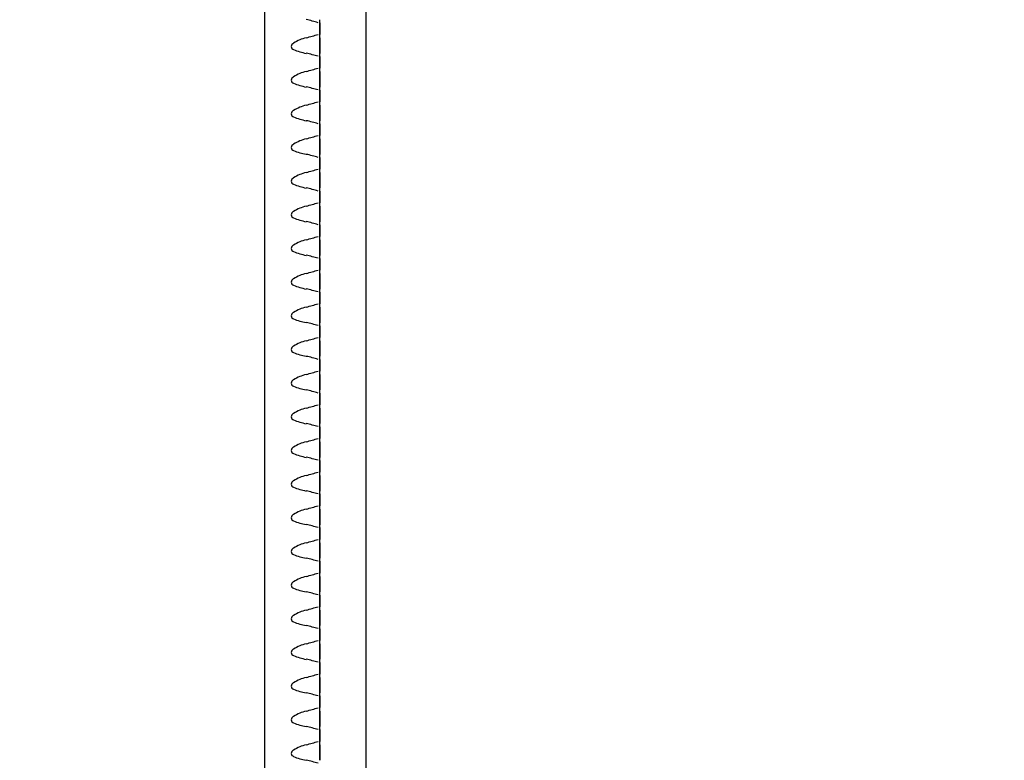
# Model space of a CAD drawing. Units: millimetres. Extents: x 0 to 292, y 0 to 204.
# Drawn here: x 92 to 94, y 64 to 66 of the extents above; entities that cross this region are included whole.
import ezdxf
from ezdxf import colors
from ezdxf.entities.mleader import LeaderData, LeaderLine
from ezdxf.enums import TextEntityAlignment as Align
from ezdxf.math import Vec2, Vec3

# ---------------------------------------------------------------- set-up
doc = ezdxf.new("R2010")
doc.units = ezdxf.units.MM
for name, color, linetype in [('LIST-106-LEVE08-', 7, 'Continuous'), ('PATA-MODO10-AL', 7, 'Continuous'), ('Predeterminado', 7, 'Continuous')]:
    doc.layers.add(name, color=color, linetype=linetype)
doc.styles.add('SEACAD_Arial', font='arial.ttf')
doc.dimstyles.new('ISO', dxfattribs={"dimtxt": 3.125, "dimasz": 3.125, "dimexe": 1.5625, "dimexo": 0, "dimgap": 0.78125, "dimtad": 0, "dimlfac": 22.222222, "dimtxsty": 'SEACAD_Arial', "dimblk1": '_SE_FILLED', "dimblk2": '_SE_FILLED', "dimsah": 1, "dimcen": 1.5625, "dimadec": 1, "dimazin": 0, "dimtfac": 0.5, "dimtmove": 0, "dimatfit": 3, "dimfxl": 1, "dimarcsym": 0})

# ---------------------------------------------------------------- blocks, each defined once
blk = doc.blocks.new('SE2')
at = {"layer": 'LIST-106-LEVE08-', "color": 7, "linetype": 'Continuous'}
for p, q in [((92.2262, 63.5938), (92.2262, 68.04)), ((92.3612, 65.8513), (92.3612, 65.8586)), ((92.3612, 65.8513), (92.3612, 65.8586)), ((92.3612, 65.8227), (92.3612, 65.8513)), ((92.3612, 65.8513), (92.3612, 65.8227)), ((92.3612, 65.8144), (92.3612, 65.8227)), ((92.3612, 65.8144), (92.3612, 65.8227)), ((92.3612, 65.8144), (92.3612, 65.8015)), ((92.3612, 65.8015), (92.3612, 65.8144)), ((92.3612, 65.8015), (92.3612, 65.7858)), ((92.3612, 65.7858), (92.3612, 65.8015)), ((92.3612, 65.7858), (92.3612, 65.7764)), ((92.3612, 65.7764), (92.3612, 65.7858)), ((92.3612, 65.7691), (92.3612, 65.7764)), ((92.3612, 65.7691), (92.3612, 65.7764)), ((92.3612, 65.7405), (92.3612, 65.7691)), ((92.3612, 65.7691), (92.3612, 65.7405)), ((92.3612, 65.7321), (92.3612, 65.7405)), ((92.3612, 65.7321), (92.3612, 65.7405)), ((92.3612, 65.7321), (92.3612, 65.7193)), ((92.3612, 65.7193), (92.3612, 65.7321)), ((92.3612, 65.7193), (92.3612, 65.7036)), ((92.3612, 65.7036), (92.3612, 65.7193)), ((92.3612, 65.7036), (92.3612, 65.6942)), ((92.3612, 65.6942), (92.3612, 65.7036)), ((92.3612, 65.6868), (92.3612, 65.6942)), ((92.3612, 65.6868), (92.3612, 65.6942)), ((92.3612, 65.6583), (92.3612, 65.6868)), ((92.3612, 65.6868), (92.3612, 65.6583)), ((92.3612, 65.6499), (92.3612, 65.6583)), ((92.3612, 65.6499), (92.3612, 65.6583)), ((92.3612, 65.6499), (92.3612, 65.6371)), ((92.3612, 65.6371), (92.3612, 65.6499)), ((92.3612, 65.6371), (92.3612, 65.6214)), ((92.3612, 65.6214), (92.3612, 65.6371)), ((92.3612, 65.6214), (92.3612, 65.612)), ((92.3612, 65.612), (92.3612, 65.6214)), ((92.3612, 65.6046), (92.3612, 65.612)), ((92.3612, 65.6046), (92.3612, 65.612)), ((92.3612, 65.5761), (92.3612, 65.6046)), ((92.3612, 65.6046), (92.3612, 65.5761)), ((92.3612, 65.5677), (92.3612, 65.5761)), ((92.3612, 65.5677), (92.3612, 65.5761)), ((92.3612, 65.5677), (92.3612, 65.5549)), ((92.3612, 65.5549), (92.3612, 65.5677)), ((92.3612, 65.5549), (92.3612, 65.5392)), ((92.3612, 65.5392), (92.3612, 65.5549)), ((92.3612, 65.5392), (92.3612, 65.5298)), ((92.3612, 65.5298), (92.3612, 65.5392)), ((92.3612, 65.5224), (92.3612, 65.5298)), ((92.3612, 65.5224), (92.3612, 65.5298)), ((92.3612, 65.4939), (92.3612, 65.5224)), ((92.3612, 65.5224), (92.3612, 65.4939)), ((92.3612, 65.4855), (92.3612, 65.4939)), ((92.3612, 65.4855), (92.3612, 65.4939)), ((92.3612, 65.4855), (92.3612, 65.4727)), ((92.3612, 65.4727), (92.3612, 65.4855)), ((92.3612, 65.4727), (92.3612, 65.4569)), ((92.3612, 65.4569), (92.3612, 65.4727)), ((92.3612, 65.4569), (92.3612, 65.4476)), ((92.3612, 65.4476), (92.3612, 65.4569)), ((92.3612, 65.4402), (92.3612, 65.4476)), ((92.3612, 65.4402), (92.3612, 65.4476)), ((92.3612, 65.4117), (92.3612, 65.4402)), ((92.3612, 65.4402), (92.3612, 65.4117)), ((92.3612, 65.4033), (92.3612, 65.4117)), ((92.3612, 65.4033), (92.3612, 65.4117)), ((92.3612, 65.4033), (92.3612, 65.3904)), ((92.3612, 65.3904), (92.3612, 65.4033)), ((92.3612, 65.3904), (92.3612, 65.3747)), ((92.3612, 65.3747), (92.3612, 65.3904)), ((92.3612, 65.3747), (92.3612, 65.3653)), ((92.3612, 65.3653), (92.3612, 65.3747)), ((92.3612, 65.358), (92.3612, 65.3653)), ((92.3612, 65.358), (92.3612, 65.3653)), ((92.3612, 65.3294), (92.3612, 65.358)), ((92.3612, 65.358), (92.3612, 65.3294)), ((92.3612, 65.3211), (92.3612, 65.3294)), ((92.3612, 65.3211), (92.3612, 65.3294)), ((92.3612, 65.3211), (92.3612, 65.3082)), ((92.3612, 65.3082), (92.3612, 65.3211)), ((92.3612, 65.3082), (92.3612, 65.2925)), ((92.3612, 65.2925), (92.3612, 65.3082)), ((92.3612, 65.2925), (92.3612, 65.2831)), ((92.3612, 65.2831), (92.3612, 65.2925)), ((92.3612, 65.2758), (92.3612, 65.2831)), ((92.3612, 65.2758), (92.3612, 65.2831)), ((92.3612, 65.2472), (92.3612, 65.2758)), ((92.3612, 65.2758), (92.3612, 65.2472)), ((92.3612, 65.2389), (92.3612, 65.2472)), ((92.3612, 65.2389), (92.3612, 65.2472)), ((92.3612, 65.2389), (92.3612, 65.226)), ((92.3612, 65.226), (92.3612, 65.2389)), ((92.3612, 65.226), (92.3612, 65.2103)), ((92.3612, 65.2103), (92.3612, 65.226)), ((92.3612, 65.2103), (92.3612, 65.2009)), ((92.3612, 65.2009), (92.3612, 65.2103)), ((92.3612, 65.1936), (92.3612, 65.2009)), ((92.3612, 65.1936), (92.3612, 65.2009)), ((92.3612, 65.165), (92.3612, 65.1936)), ((92.3612, 65.1936), (92.3612, 65.165)), ((92.3612, 65.1567), (92.3612, 65.165)), ((92.3612, 65.1567), (92.3612, 65.165)), ((92.3612, 65.1567), (92.3612, 65.1438)), ((92.3612, 65.1438), (92.3612, 65.1567)), ((92.3612, 65.1438), (92.3612, 65.1281)), ((92.3612, 65.1281), (92.3612, 65.1438)), ((92.3612, 65.1281), (92.3612, 65.1187)), ((92.3612, 65.1187), (92.3612, 65.1281)), ((92.3612, 65.1113), (92.3612, 65.1187)), ((92.3612, 65.1113), (92.3612, 65.1187)), ((92.3612, 65.0828), (92.3612, 65.1113)), ((92.3612, 65.1113), (92.3612, 65.0828)), ((92.3612, 65.0744), (92.3612, 65.0828)), ((92.3612, 65.0744), (92.3612, 65.0828)), ((92.3612, 65.0744), (92.3612, 65.0616)), ((92.3612, 65.0616), (92.3612, 65.0744)), ((92.3612, 65.0616), (92.3612, 65.0459)), ((92.3612, 65.0459), (92.3612, 65.0616)), ((92.3612, 65.0459), (92.3612, 65.0365)), ((92.3612, 65.0365), (92.3612, 65.0459)), ((92.3612, 65.0291), (92.3612, 65.0365)), ((92.3612, 65.0291), (92.3612, 65.0365)), ((92.3612, 65.0006), (92.3612, 65.0291)), ((92.3612, 65.0291), (92.3612, 65.0006)), ((92.3612, 64.9922), (92.3612, 65.0006)), ((92.3612, 64.9922), (92.3612, 65.0006)), ((92.3612, 64.9922), (92.3612, 64.9794)), ((92.3612, 64.9794), (92.3612, 64.9922)), ((92.3612, 64.9794), (92.3612, 64.9637)), ((92.3612, 64.9637), (92.3612, 64.9794)), ((92.3612, 64.9637), (92.3612, 64.9543)), ((92.3612, 64.9543), (92.3612, 64.9637)), ((92.3612, 64.9469), (92.3612, 64.9543)), ((92.3612, 64.9469), (92.3612, 64.9543)), ((92.3612, 64.9184), (92.3612, 64.9469)), ((92.3612, 64.9469), (92.3612, 64.9184)), ((92.3612, 64.91), (92.3612, 64.9184)), ((92.3612, 64.91), (92.3612, 64.9184)), ((92.3612, 64.91), (92.3612, 64.8972)), ((92.3612, 64.8972), (92.3612, 64.91)), ((92.3612, 64.8972), (92.3612, 64.8814)), ((92.3612, 64.8814), (92.3612, 64.8972)), ((92.3612, 64.8814), (92.3612, 64.8721)), ((92.3612, 64.8721), (92.3612, 64.8814)), ((92.3612, 64.8647), (92.3612, 64.8721)), ((92.3612, 64.8647), (92.3612, 64.8721)), ((92.3612, 64.8362), (92.3612, 64.8647)), ((92.3612, 64.8647), (92.3612, 64.8362)), ((92.3612, 64.8278), (92.3612, 64.8362)), ((92.3612, 64.8278), (92.3612, 64.8362)), ((92.3612, 64.8278), (92.3612, 64.8149)), ((92.3612, 64.8149), (92.3612, 64.8278)), ((92.3612, 64.8149), (92.3612, 64.7992)), ((92.3612, 64.7992), (92.3612, 64.8149)), ((92.3612, 64.7992), (92.3612, 64.7898)), ((92.3612, 64.7898), (92.3612, 64.7992)), ((92.3612, 64.7825), (92.3612, 64.7898)), ((92.3612, 64.7825), (92.3612, 64.7898)), ((92.3612, 64.754), (92.3612, 64.7825)), ((92.3612, 64.7825), (92.3612, 64.754)), ((92.3612, 64.7456), (92.3612, 64.754)), ((92.3612, 64.7456), (92.3612, 64.754)), ((92.3612, 64.7456), (92.3612, 64.7327)), ((92.3612, 64.7327), (92.3612, 64.7456)), ((92.3612, 64.7327), (92.3612, 64.717)), ((92.3612, 64.717), (92.3612, 64.7327)), ((92.3612, 64.717), (92.3612, 64.7076)), ((92.3612, 64.7076), (92.3612, 64.717)), ((92.3612, 64.7003), (92.3612, 64.7076)), ((92.3612, 64.7003), (92.3612, 64.7076)), ((92.3612, 64.6717), (92.3612, 64.7003)), ((92.3612, 64.7003), (92.3612, 64.6717)), ((92.3612, 64.6634), (92.3612, 64.6717)), ((92.3612, 64.6634), (92.3612, 64.6717)), ((92.3612, 64.6634), (92.3612, 64.6505)), ((92.3612, 64.6505), (92.3612, 64.6634)), ((92.3612, 64.6505), (92.3612, 64.6348)), ((92.3612, 64.6348), (92.3612, 64.6505)), ((92.3612, 64.6348), (92.3612, 64.6254)), ((92.3612, 64.6254), (92.3612, 64.6348)), ((92.3612, 64.6181), (92.3612, 64.6254)), ((92.3612, 64.6181), (92.3612, 64.6254)), ((92.3612, 64.5895), (92.3612, 64.6181)), ((92.3612, 64.6181), (92.3612, 64.5895)), ((92.3612, 64.5812), (92.3612, 64.5895)), ((92.3612, 64.5812), (92.3612, 64.5895)), ((92.3612, 64.5812), (92.3612, 64.5683)), ((92.3612, 64.5683), (92.3612, 64.5812)), ((92.3612, 64.5683), (92.3612, 64.5526)), ((92.3612, 64.5526), (92.3612, 64.5683)), ((92.3612, 64.5526), (92.3612, 64.5432)), ((92.3612, 64.5432), (92.3612, 64.5526)), ((92.3612, 64.5359), (92.3612, 64.5432)), ((92.3612, 64.5359), (92.3612, 64.5432)), ((92.3612, 64.5073), (92.3612, 64.5359)), ((92.3612, 64.5359), (92.3612, 64.5073)), ((92.3612, 64.4989), (92.3612, 64.5073)), ((92.3612, 64.4989), (92.3612, 64.5073)), ((92.3612, 64.4989), (92.3612, 64.4861)), ((92.3612, 64.4861), (92.3612, 64.4989)), ((92.3612, 64.4861), (92.3612, 64.4704)), ((92.3612, 64.4704), (92.3612, 64.4861)), ((92.3612, 64.4704), (92.3612, 64.461)), ((92.3612, 64.461), (92.3612, 64.4704)), ((92.3612, 64.4536), (92.3612, 64.461)), ((92.3612, 64.4536), (92.3612, 64.461)), ((92.3612, 64.4251), (92.3612, 64.4536)), ((92.3612, 64.4536), (92.3612, 64.4251)), ((92.3612, 64.4167), (92.3612, 64.4251)), ((92.3612, 64.4167), (92.3612, 64.4251)), ((92.3612, 64.4167), (92.3612, 64.4039)), ((92.3612, 64.4039), (92.3612, 64.4167)), ((92.3612, 64.4039), (92.3612, 64.3882)), ((92.3612, 64.3882), (92.3612, 64.4039)), ((92.3612, 64.3882), (92.3612, 64.3788)), ((92.3612, 64.3788), (92.3612, 64.3882)), ((92.3612, 64.3714), (92.3612, 64.3788)), ((92.3612, 64.3714), (92.3612, 64.3788)), ((92.3612, 64.3429), (92.3612, 64.3714)), ((92.3612, 64.3714), (92.3612, 64.3429)), ((92.3612, 64.3345), (92.3612, 64.3429)), ((92.3612, 64.3345), (92.3612, 64.3429)), ((92.3612, 64.3345), (92.3612, 64.3217)), ((92.3612, 64.3217), (92.3612, 64.3345)), ((92.3612, 64.3217), (92.3612, 64.3059)), ((92.3612, 64.3059), (92.3612, 64.3217)), ((92.3612, 64.3059), (92.3612, 64.2966)), ((92.3612, 64.2966), (92.3612, 64.3059)), ((92.3612, 64.2892), (92.3612, 64.2966)), ((92.3612, 64.2892), (92.3612, 64.2966)), ((92.3612, 64.2607), (92.3612, 64.2892)), ((92.3612, 64.2892), (92.3612, 64.2607)), ((92.3612, 64.2523), (92.3612, 64.2607)), ((92.3612, 64.2523), (92.3612, 64.2607)), ((92.3612, 64.2523), (92.3612, 64.2395)), ((92.3612, 64.2395), (92.3612, 64.2523)), ((92.3612, 64.2395), (92.3612, 64.2237)), ((92.3612, 64.2237), (92.3612, 64.2395)), ((92.3612, 64.2237), (92.3612, 64.2144)), ((92.3612, 64.2144), (92.3612, 64.2237)), ((92.3612, 64.207), (92.3612, 64.2144)), ((92.3612, 64.207), (92.3612, 64.2144)), ((92.3612, 64.1785), (92.3612, 64.207)), ((92.3612, 64.207), (92.3612, 64.1785)), ((92.3612, 64.1701), (92.3612, 64.1785)), ((92.3612, 64.1701), (92.3612, 64.1785)), ((92.3612, 64.1701), (92.3612, 64.1572)), ((92.3612, 64.1572), (92.3612, 64.1701)), ((92.3612, 64.1572), (92.3612, 64.1415)), ((92.3612, 64.1415), (92.3612, 64.1572)), ((92.3612, 64.1415), (92.3612, 64.1321)), ((92.3612, 64.1321), (92.3612, 64.1415)), ((92.3612, 64.1248), (92.3612, 64.1321)), ((92.3612, 64.1248), (92.3612, 64.1321)), ((92.3612, 64.0962), (92.3612, 64.1248)), ((92.3612, 64.1248), (92.3612, 64.0962)), ((92.3612, 64.0879), (92.3612, 64.0962)), ((92.3612, 64.0879), (92.3612, 64.0962)), ((92.3612, 64.0879), (92.3612, 64.075)), ((92.3612, 64.075), (92.3612, 64.0879)), ((92.3612, 64.075), (92.3612, 64.0593)), ((92.3612, 64.0593), (92.3612, 64.075)), ((92.3612, 64.0593), (92.3612, 64.0499)), ((92.3612, 64.0499), (92.3612, 64.0593))]:
    blk.add_line(p, q, dxfattribs=at)
for centre, radius, start, end in [((92.2646, 65.5476), 0.3174, 73.1257, 78.5537), ((92.0768, 66.7426), 0.9615, 285.1183, 286.925), ((92.2646, 65.4654), 0.3174, 73.1257, 78.5537), ((92.0768, 66.6604), 0.9615, 285.1183, 286.925), ((92.2646, 65.3832), 0.3174, 73.1257, 78.5537), ((92.0768, 66.5782), 0.9615, 285.1183, 286.925), ((92.2646, 65.3009), 0.3174, 73.1257, 78.5537), ((92.0768, 66.496), 0.9615, 285.1183, 286.925), ((92.2646, 65.2187), 0.3174, 73.1257, 78.5537), ((92.0768, 66.4137), 0.9615, 285.1183, 286.925), ((92.2646, 65.1365), 0.3174, 73.1257, 78.5537), ((92.0768, 66.3315), 0.9615, 285.1183, 286.925), ((92.2646, 65.0543), 0.3174, 73.1257, 78.5537), ((92.0768, 66.2493), 0.9615, 285.1183, 286.925), ((92.2646, 64.9721), 0.3174, 73.1257, 78.5537), ((92.0768, 66.1671), 0.9615, 285.1183, 286.925), ((92.2646, 64.8899), 0.3174, 73.1257, 78.5537), ((92.0768, 66.0849), 0.9615, 285.1183, 286.925), ((92.2646, 64.8077), 0.3174, 73.1257, 78.5537), ((92.0768, 66.0027), 0.9615, 285.1183, 286.925), ((92.2646, 64.7254), 0.3174, 73.1257, 78.5537), ((92.0768, 65.9205), 0.9615, 285.1183, 286.925), ((92.2646, 64.6432), 0.3174, 73.1257, 78.5537), ((92.0768, 65.8382), 0.9615, 285.1183, 286.925), ((92.2646, 64.561), 0.3174, 73.1257, 78.5537), ((92.0768, 65.756), 0.9615, 285.1183, 286.925), ((92.2646, 64.4788), 0.3174, 73.1257, 78.5537), ((92.0768, 65.6738), 0.9615, 285.1183, 286.925), ((92.2646, 64.3966), 0.3174, 73.1257, 78.5537), ((92.0768, 65.5916), 0.9615, 285.1183, 286.925), ((92.2646, 64.3144), 0.3174, 73.1257, 78.5537), ((92.0768, 65.5094), 0.9615, 285.1183, 286.925), ((92.2646, 64.2322), 0.3174, 73.1257, 78.5537), ((92.0768, 65.4272), 0.9615, 285.1183, 286.925), ((92.2646, 64.15), 0.3174, 73.1257, 78.5537), ((92.0768, 65.345), 0.9615, 285.1183, 286.925), ((92.2646, 64.0677), 0.3174, 73.1257, 78.5537), ((92.0768, 65.2627), 0.9615, 285.1183, 286.925), ((92.2646, 63.9855), 0.3174, 73.1257, 78.5537), ((92.0768, 65.1805), 0.9615, 285.1183, 286.925), ((92.2646, 63.9033), 0.3174, 73.1257, 78.5537), ((92.0768, 65.0983), 0.9615, 285.1183, 286.925), ((92.2646, 63.8211), 0.3174, 73.1257, 78.5537), ((92.0768, 65.0161), 0.9615, 285.1183, 286.925), ((92.2646, 63.7389), 0.3174, 73.1257, 78.5537)]:
    blk.add_arc(centre, radius, start, end, dxfattribs=at)
for centre, major_axis, ratio, start_param, end_param in [((92.3567, 65.6691), (0, 0.1491), 0.875532, 0.225195, 0.476635), ((92.3567, 65.8825), (-0.1305, 0), 0.833944, 1.094161, 1.345601), ((92.3567, 65.5869), (0, 0.1491), 0.875532, 0.225195, 0.476635), ((92.3567, 65.8003), (-0.1305, 0), 0.833944, 1.094161, 1.345601), ((92.3567, 65.5046), (0, 0.1491), 0.875532, 0.225195, 0.476635), ((92.3567, 65.7181), (-0.1305, 0), 0.833944, 1.094161, 1.345601), ((92.3567, 65.4224), (0, 0.1491), 0.875532, 0.225195, 0.476635), ((92.3567, 65.6359), (-0.1305, 0), 0.833944, 1.094161, 1.345601), ((92.3567, 65.3402), (0, 0.1491), 0.875532, 0.225195, 0.476635), ((92.3567, 65.5536), (-0.1305, 0), 0.833944, 1.094161, 1.345601), ((92.3567, 65.258), (0, 0.1491), 0.875532, 0.225195, 0.476635), ((92.3567, 65.4714), (-0.1305, 0), 0.833944, 1.094161, 1.345601), ((92.3567, 65.1758), (0, 0.1491), 0.875532, 0.225195, 0.476635), ((92.3567, 65.3892), (-0.1305, 0), 0.833944, 1.094161, 1.345601), ((92.3567, 65.0936), (0, 0.1491), 0.875532, 0.225195, 0.476635), ((92.3567, 65.307), (-0.1305, 0), 0.833944, 1.094161, 1.345601), ((92.3567, 65.0114), (0, 0.1491), 0.875532, 0.225195, 0.476635), ((92.3567, 65.2248), (-0.1305, 0), 0.833944, 1.094161, 1.345601), ((92.3567, 64.9292), (0, 0.1491), 0.875532, 0.225195, 0.476635), ((92.3567, 65.1426), (-0.1305, 0), 0.833944, 1.094161, 1.345601), ((92.3567, 64.8469), (0, 0.1491), 0.875532, 0.225195, 0.476635), ((92.3567, 65.0604), (-0.1305, 0), 0.833944, 1.094161, 1.345601), ((92.3567, 64.7647), (0, 0.1491), 0.875532, 0.225195, 0.476635), ((92.3567, 64.9781), (-0.1305, 0), 0.833944, 1.094161, 1.345601), ((92.3567, 64.6825), (0, 0.1491), 0.875532, 0.225195, 0.476635), ((92.3567, 64.8959), (-0.1305, 0), 0.833944, 1.094161, 1.345601), ((92.3567, 64.6003), (0, 0.1491), 0.875532, 0.225195, 0.476635), ((92.3567, 64.8137), (-0.1305, 0), 0.833944, 1.094161, 1.345601), ((92.3567, 64.5181), (0, 0.1491), 0.875532, 0.225195, 0.476635), ((92.3567, 64.7315), (-0.1305, 0), 0.833944, 1.094161, 1.345601), ((92.3567, 64.4359), (0, 0.1491), 0.875532, 0.225195, 0.476635), ((92.3567, 64.6493), (-0.1305, 0), 0.833944, 1.094161, 1.345601), ((92.3567, 64.3537), (0, 0.1491), 0.875532, 0.225195, 0.476635), ((92.3567, 64.5671), (-0.1305, 0), 0.833944, 1.094161, 1.345601), ((92.3567, 64.2714), (0, 0.1491), 0.875532, 0.225195, 0.476635), ((92.3567, 64.4849), (-0.1305, 0), 0.833944, 1.094161, 1.345601), ((92.3567, 64.1892), (0, 0.1491), 0.875532, 0.225195, 0.476635), ((92.3567, 64.4026), (-0.1305, 0), 0.833944, 1.094161, 1.345601), ((92.3567, 64.107), (0, 0.1491), 0.875532, 0.225195, 0.476635), ((92.3567, 64.3204), (-0.1305, 0), 0.833944, 1.094161, 1.345601), ((92.3567, 64.0248), (0, 0.1491), 0.875532, 0.225195, 0.476635), ((92.3567, 64.2382), (-0.1305, 0), 0.833944, 1.094161, 1.345601), ((92.3567, 63.9426), (0, 0.1491), 0.875532, 0.225195, 0.476635), ((92.3567, 64.156), (-0.1305, 0), 0.833944, 1.094161, 1.345601)]:
    blk.add_ellipse(centre, major_axis=major_axis, ratio=ratio, start_param=start_param, end_param=end_param, dxfattribs=at)
for points in [[(92.2969, 65.8015), (92.2954, 65.8006), (92.294, 65.7996), (92.2917, 65.7968), (92.2909, 65.795), (92.2909, 65.7913), (92.2917, 65.7897), (92.294, 65.7873), (92.2954, 65.7864), (92.2969, 65.7858)], [(92.2969, 65.7193), (92.2954, 65.7184), (92.294, 65.7174), (92.2917, 65.7146), (92.2909, 65.7128), (92.2909, 65.7091), (92.2917, 65.7075), (92.294, 65.7051), (92.2954, 65.7042), (92.2969, 65.7036)], [(92.2969, 65.6371), (92.2954, 65.6362), (92.294, 65.6352), (92.2917, 65.6324), (92.2909, 65.6306), (92.2909, 65.6269), (92.2917, 65.6253), (92.294, 65.6229), (92.2954, 65.622), (92.2969, 65.6214)], [(92.2969, 65.5549), (92.2954, 65.554), (92.294, 65.5529), (92.2917, 65.5502), (92.2909, 65.5484), (92.2909, 65.5447), (92.2917, 65.543), (92.294, 65.5406), (92.2954, 65.5398), (92.2969, 65.5392)], [(92.2969, 65.4727), (92.2954, 65.4718), (92.294, 65.4707), (92.2917, 65.4679), (92.2909, 65.4661), (92.2909, 65.4625), (92.2917, 65.4608), (92.294, 65.4584), (92.2954, 65.4576), (92.2969, 65.4569)], [(92.2969, 65.3904), (92.2954, 65.3896), (92.294, 65.3885), (92.2917, 65.3857), (92.2909, 65.3839), (92.2909, 65.3803), (92.2917, 65.3786), (92.294, 65.3762), (92.2954, 65.3754), (92.2969, 65.3747)], [(92.2969, 65.3082), (92.2954, 65.3074), (92.294, 65.3063), (92.2917, 65.3035), (92.2909, 65.3017), (92.2909, 65.2981), (92.2917, 65.2964), (92.294, 65.294), (92.2954, 65.2932), (92.2969, 65.2925)], [(92.2969, 65.226), (92.2954, 65.2251), (92.294, 65.2241), (92.2917, 65.2213), (92.2909, 65.2195), (92.2909, 65.2158), (92.2917, 65.2142), (92.294, 65.2118), (92.2954, 65.2109), (92.2969, 65.2103)], [(92.2969, 65.1438), (92.2954, 65.1429), (92.294, 65.1419), (92.2917, 65.1391), (92.2909, 65.1373), (92.2909, 65.1336), (92.2917, 65.132), (92.294, 65.1296), (92.2954, 65.1287), (92.2969, 65.1281)], [(92.2969, 65.0616), (92.2954, 65.0607), (92.294, 65.0597), (92.2917, 65.0569), (92.2909, 65.0551), (92.2909, 65.0514), (92.2917, 65.0498), (92.294, 65.0474), (92.2954, 65.0465), (92.2969, 65.0459)], [(92.2969, 64.9794), (92.2954, 64.9785), (92.294, 64.9775), (92.2917, 64.9747), (92.2909, 64.9729), (92.2909, 64.9692), (92.2917, 64.9675), (92.294, 64.9651), (92.2954, 64.9643), (92.2969, 64.9637)], [(92.2969, 64.8972), (92.2954, 64.8963), (92.294, 64.8952), (92.2917, 64.8924), (92.2909, 64.8906), (92.2909, 64.887), (92.2917, 64.8853), (92.294, 64.8829), (92.2954, 64.8821), (92.2969, 64.8814)], [(92.2969, 64.8149), (92.2954, 64.8141), (92.294, 64.813), (92.2917, 64.8102), (92.2909, 64.8084), (92.2909, 64.8048), (92.2917, 64.8031), (92.294, 64.8007), (92.2954, 64.7999), (92.2969, 64.7992)], [(92.2969, 64.7327), (92.2954, 64.7319), (92.294, 64.7308), (92.2917, 64.728), (92.2909, 64.7262), (92.2909, 64.7226), (92.2917, 64.7209), (92.294, 64.7185), (92.2954, 64.7177), (92.2969, 64.717)], [(92.2969, 64.6505), (92.2954, 64.6496), (92.294, 64.6486), (92.2917, 64.6458), (92.2909, 64.644), (92.2909, 64.6404), (92.2917, 64.6387), (92.294, 64.6363), (92.2954, 64.6354), (92.2969, 64.6348)], [(92.2969, 64.5683), (92.2954, 64.5674), (92.294, 64.5664), (92.2917, 64.5636), (92.2909, 64.5618), (92.2909, 64.5581), (92.2917, 64.5565), (92.294, 64.5541), (92.2954, 64.5532), (92.2969, 64.5526)], [(92.2969, 64.4861), (92.2954, 64.4852), (92.294, 64.4842), (92.2917, 64.4814), (92.2909, 64.4796), (92.2909, 64.4759), (92.2917, 64.4743), (92.294, 64.4719), (92.2954, 64.471), (92.2969, 64.4704)], [(92.2969, 64.4039), (92.2954, 64.403), (92.294, 64.402), (92.2917, 64.3992), (92.2909, 64.3974), (92.2909, 64.3937), (92.2917, 64.3921), (92.294, 64.3897), (92.2954, 64.3888), (92.2969, 64.3882)], [(92.2969, 64.3217), (92.2954, 64.3208), (92.294, 64.3197), (92.2917, 64.317), (92.2909, 64.3152), (92.2909, 64.3115), (92.2917, 64.3098), (92.294, 64.3074), (92.2954, 64.3066), (92.2969, 64.3059)], [(92.2969, 64.2395), (92.2954, 64.2386), (92.294, 64.2375), (92.2917, 64.2347), (92.2909, 64.2329), (92.2909, 64.2293), (92.2917, 64.2276), (92.294, 64.2252), (92.2954, 64.2244), (92.2969, 64.2237)], [(92.2969, 64.1572), (92.2954, 64.1564), (92.294, 64.1553), (92.2917, 64.1525), (92.2909, 64.1507), (92.2909, 64.1471), (92.2917, 64.1454), (92.294, 64.143), (92.2954, 64.1422), (92.2969, 64.1415)], [(92.2969, 64.075), (92.2954, 64.0741), (92.294, 64.0731), (92.2917, 64.0703), (92.2909, 64.0685), (92.2909, 64.0649), (92.2917, 64.0632), (92.294, 64.0608), (92.2954, 64.06), (92.2969, 64.0593)]]:
    blk.add_open_spline(points, degree=3, knots=[0, 0, 0, 0, 0.25, 0.25, 0.5, 0.5, 0.75, 0.75, 1, 1, 1, 1], dxfattribs=at)
at = {"layer": 'PATA-MODO10-AL', "color": 7, "linetype": 'Continuous'}
blk.add_line((92.4737, 54.8358), (92.4737, 70.0375), dxfattribs=at)
blk = doc.blocks.new('DMBLK29')
at = {"layer": 'Predeterminado', "linetype": 'Continuous'}
for points in [[(80.8672, 66.9086), (81.9088, 66.9086), (81.388, 70.0336)], [(80.8672, 49.4462), (81.388, 46.3212), (81.9088, 49.4462)]]:
    blk.add_hatch(color=7, dxfattribs=at).paths.add_polyline_path(points)
at = {"layer": 'Predeterminado', "color": 7, "linetype": 'Continuous'}
for p, q in [((92.3612, 70.0336), (79.8255, 70.0336)), ((81.388, 62.9396), (81.388, 70.0336)), ((81.388, 46.3212), (81.388, 53.4152)), ((93.7112, 46.3212), (79.8255, 46.3212))]:
    blk.add_line(p, q, dxfattribs=at)
at = {"layer": 'Predeterminado', "color": 7, "linetype": 'Continuous', "style": 'SEACAD_Arial'}
blk.add_text('527', height=3.125, rotation=90, dxfattribs=at).set_placement((79.8255, 54.5089), align=Align.TOP_LEFT)
blk = doc.blocks.new('_SE_FILLED')
at = {"color": 0}
blk.add_line((0, 0), (-1, 0), dxfattribs=at)
blk.add_solid([(0, 0), (-1, -0.1665), (-1, 0.1665), (0, 0)], dxfattribs=at)
blk = doc.blocks.new('DMBLK36')
at = {"layer": 'Predeterminado', "linetype": 'Continuous'}
for points in [[(73.3672, 72.3548), (74.4088, 72.3548), (73.888, 75.4798)], [(73.3672, 49.4462), (73.888, 46.3212), (74.4088, 49.4462)]]:
    blk.add_hatch(color=7, dxfattribs=at).paths.add_polyline_path(points)
at = {"layer": 'Predeterminado', "color": 7, "linetype": 'Continuous'}
for p, q in [((93.7112, 75.4798), (72.3255, 75.4798)), ((73.888, 75.4798), (73.888, 65.6627)), ((73.888, 56.1383), (73.888, 46.3212)), ((93.7112, 46.3212), (72.3255, 46.3212))]:
    blk.add_line(p, q, dxfattribs=at)
at = {"layer": 'Predeterminado', "color": 7, "linetype": 'Continuous', "style": 'SEACAD_Arial'}
blk.add_text('648', height=3.125, rotation=90, dxfattribs=at).set_placement((72.3255, 57.232), align=Align.TOP_LEFT)
blk = doc.blocks.new('_Dot')
at = {"color": 0, "linetype": 'ByBlock', "lineweight": -2}
blk.add_line((-0.5, 0), (-1, 0), dxfattribs=at)
at = {"color": 0, "linetype": 'ByBlock', "const_width": 0.5}
blk.add_lwpolyline([(-0.25, 0, 1), (0.25, 0, 1)], format="xyb", close=True, dxfattribs=at)

msp = doc.modelspace()

# ---------------------------------------------------------------- linework, layer by layer
at = {"color": 7, "linetype": 'Continuous'}
msp.add_open_spline([(93.98221, 59.75107), (95.36459, 62.15498), (97.17041, 63.998), (100.56278, 66.46717)], degree=3, dxfattribs=at)

# ---------------------------------------------------------------- block references
at = {"layer": 'Predeterminado'}
msp.add_blockref('SE2', (0, 0), dxfattribs=at)

# ---------------------------------------------------------------- dimensions: what is measured, and where the dimension line sits
at = {"layer": 'Predeterminado', "color": 7, "linetype": 'Continuous'}
for base, p1, p2, angle, picture, middle, dimtype in [((73.88801, 75.47978), (93.71125, 75.47978), (93.71125, 46.32125), 270, 'DMBLK36', (73.88801, 60.90051), 161), ((81.38801, 70.03358), (93.71125, 46.32125), (92.36125, 70.03358), 90, 'DMBLK29', (81.38801, 58.17741), 160)]:
    dim = msp.add_linear_dim(base=base, p1=p1, p2=p2, angle=angle, text='\\A1;<>', dimstyle='ISO', override={"dimdec": 0}, dxfattribs=at)
    dim.commit()
    dim.dimension.update_dxf_attribs({"geometry": picture, "text_midpoint": middle, "dimtype": dimtype})

# ---------------------------------------------------------------- leaders
ml = msp.add_multileader_mtext('Standard', dxfattribs=at)
ml.set_content('{\\pxsm0.9;\\fArial TUR|b0||i0||c0|p34;\\W1.;Banco con listones y estructura de aluminio anodizado color plata de 3000 mm de longitud.\\P}', color=256)
ml.set_leader_properties()
ml.set_arrow_properties(name='DOT')
ml.build(insert=Vec2(0, 0))
ml.multileader.update_dxf_attribs({"leader_type": 0, "dogleg_length": 0, "arrow_head_size": 2.5})
ctx = ml.context
ctx.base_point, ctx.char_height, ctx.arrow_head_size, ctx.landing_gap_size = Vec3(6.63944, 191.89733), 2.5, 2.5, 0.875
notes = []
notes.append((ctx, [(0, (0, 0, 0), (0, 0), (1, 0), 1, [])]))
ctx.mtext.insert = Vec3(8.63944, 193.51358)
for ctx, leaders in notes:
    for number, flags, end, landing, length, lines in leaders:
        leader = LeaderData()
        leader.index, (leader.has_last_leader_line, leader.has_dogleg_vector, leader.attachment_direction) = number, flags
        leader.last_leader_point, leader.dogleg_vector, leader.dogleg_length = Vec3(end), Vec3(landing), length
        for number, points, colour, breaks in lines:
            line = LeaderLine()
            line.index, line.vertices, line.color, line.breaks = number, Vec3.list(points), colors.encode_raw_color(colour), breaks
            leader.lines.append(line)
        ctx.leaders.append(leader)

doc.saveas('drawing.dxf')
